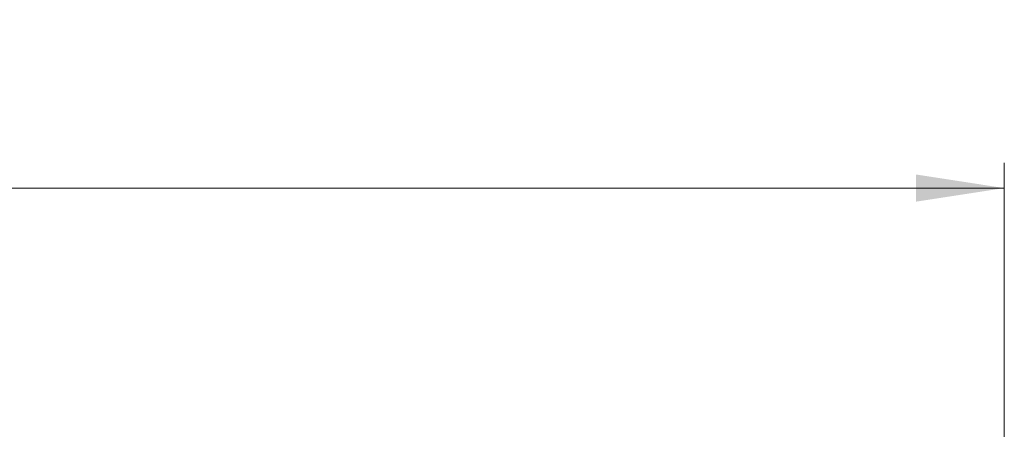
# Model space of a CAD drawing. Units: millimetres. Extents: x 0 to 420, y 0 to 297.
# Drawn here: x 234 to 273, y 252 to 268 of the extents above; entities that cross this region are included whole.
import ezdxf

# ---------------------------------------------------------------- set-up
doc = ezdxf.new("R2010")
doc.units = ezdxf.units.MM
doc.styles.add('SLDTEXTSTYLE0', font='TXT', dxfattribs={"width": 0.605})
doc.dimstyles.new('SLDDIMSTYLE0', dxfattribs={"dimtxt": 3.5, "dimasz": 3.5, "dimexe": 0, "dimexo": 0.0625, "dimgap": 0.875, "dimtad": 1, "dimlfac": 5, "dimrnd": 1e-09, "dimzin": 12, "dimdsep": 46, "dimtxsty": 'SLDTEXTSTYLE0', "dimsah": 1, "dimcen": 0.09, "dimadec": 0, "dimazin": 3, "dimtol": 1, "dimtm": 1, "dimtfac": 1, "dimtdec": 0, "dimtofl": 0, "dimtmove": 0, "dimatfit": 3, "dimfxl": 0, "dimfrac": 2, "dimtolj": 1, "dimarcsym": 0})

# ---------------------------------------------------------------- blocks, each defined once
blk = doc.blocks.new('_D_1')
at = {"color": 7, "linetype": 'Continuous', "lineweight": 0}
for p, q in [((79.226, 249.732), (79.226, 262.632)), ((272.826, 249.732), (272.826, 262.632)), ((272.826, 261.632), (79.226, 261.632))]:
    blk.add_line(p, q, dxfattribs=at)
at = {"color": 7, "linetype": 'Continuous', "lineweight": 18}
for points in [[(79.226, 261.632), (82.726, 261.094), (82.726, 262.171)], [(272.826, 261.632), (269.326, 262.171), (269.326, 261.094)]]:
    blk.add_solid(points, dxfattribs=at)
at = {"color": 7, "linetype": 'Continuous', "lineweight": 18, "attachment_point": 1, "style": 'SLDTEXTSTYLE0'}
for s, insert, char_height in [('0', (180.329, 268.252), 2.45), ('968', (169.852, 266.144), 3.5), ('1', (180.329, 265.087), 2.45), ('-', (179.21, 265.087), 2.45)]:
    blk.add_mtext(s, dxfattribs=dict(at, insert=insert, char_height=char_height))

msp = doc.modelspace()

# ---------------------------------------------------------------- dimensions: what is measured, and where the dimension line sits
at = {"color": 7, "linetype": 'Continuous', "lineweight": 18}
dim = msp.add_linear_dim(base=(79.2263, 261.6324), p1=(272.8263, 249.6324), p2=(79.2263, 249.6324), angle=0, dimstyle='SLDDIMSTYLE0', dxfattribs=at)
dim.commit()
dim.dimension.update_dxf_attribs({"geometry": '_D_1', "text_midpoint": (176.0263, 261.6324), "dimtype": 160})

doc.saveas('drawing.dxf')
